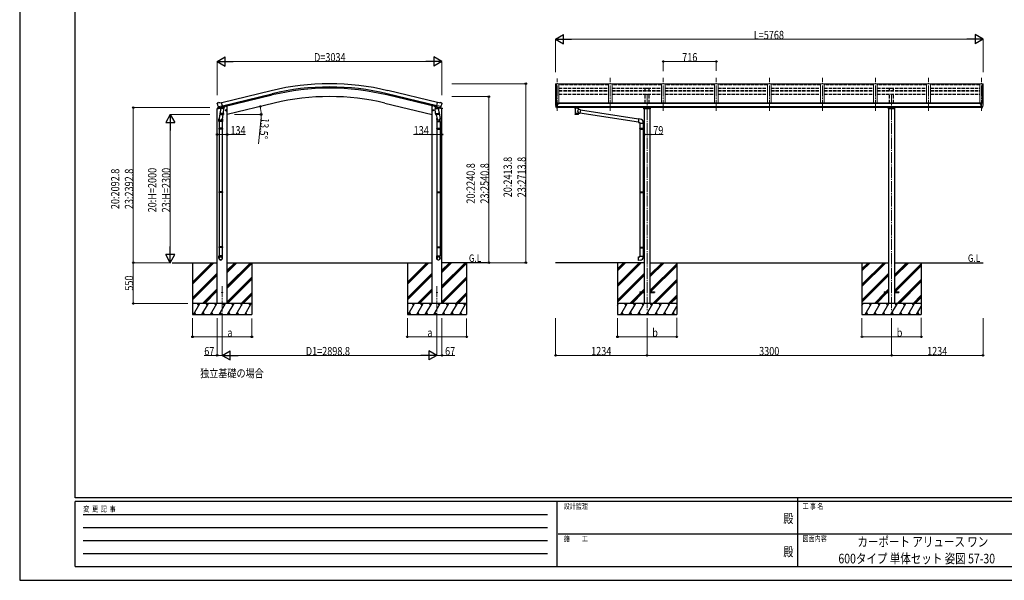
# Model space of a CAD drawing. Units: millimetres. Extents: x 0 to 21025, y 0 to 14850.
# Drawn here: x 0 to 13289, y 0 to 7562 of the extents above; entities that cross this region are included whole.
import ezdxf
from ezdxf.enums import TextEntityAlignment as Align

# ---------------------------------------------------------------- set-up
doc = ezdxf.new("R2010")
doc.units = ezdxf.units.MM
doc.linetypes.add('YCENTER_1', pattern=[13, 10, -1, 1, -1])
doc.linetypes.add('YHIDDEN_1', pattern=[4, 3, -1])
for name, color, linetype, lineweight in [('USER1', 3, 'Continuous', 13), ('YKK_12', 2, 'Continuous', 13), ('YKK_13', 4, 'Continuous', 30), ('YKK_A1', 4, 'Continuous', 30), ('YKK_D', 6, 'Continuous', 13), ('YKK_ZWAK', 7, 'Continuous', 30)]:
    doc.layers.add(name, color=color, linetype=linetype, lineweight=lineweight)
doc.styles.add('text-b', font='extslim2.shx', dxfattribs={"width": 0.8, "bigfont": 'extfont2.shx'})

msp = doc.modelspace()

# ---------------------------------------------------------------- linework, layer by layer
at = {"layer": 'YKK_12', "linetype": 'YCENTER_1', "lineweight": 13, "ltscale": 15}
for p, q in [((7970, 6331), (7970, 6778)), ((8686, 6331), (8686, 6778)), ((9402, 6331), (9402, 6778)), ((10118, 6331), (10118, 6778)), ((10834, 6331), (10834, 6778)), ((11550, 6331), (11550, 6778)), ((12266, 6331), (12266, 6778)), ((12982, 6331), (12982, 6778)), ((7254, 6331), (7254, 6768))]:
    msp.add_line(p, q, dxfattribs=at)
at = {"layer": 'YKK_12', "linetype": 'YCENTER_1', "ltscale": 15}
for p, q in [((8468, 6556), (8468, 3632)), ((11768, 6556), (11768, 3632)), ((2733, 3969), (2733, 3474)), ((5632, 3969), (5632, 3474))]:
    msp.add_line(p, q, dxfattribs=at)
at = {"layer": 'YKK_13'}
for p, q in [((7945, 6692), (7279, 6692)), ((8661, 6692), (7995, 6692)), ((9377, 6692), (8711, 6692)), ((10093, 6692), (9427, 6692)), ((10809, 6692), (10143, 6692)), ((11525, 6692), (10859, 6692)), ((12241, 6692), (11575, 6692)), ((12957, 6692), (12291, 6692)), ((2665, 6429), (2666, 6428)), ((2670, 6437), (2666, 6431)), ((2673, 6440), (2686, 6443)), ((2679, 6389), (2737, 6402)), ((2679, 6389), (2680, 6388)), ((2696, 6374), (2680, 6388)), ((2680, 6388), (2680, 6388)), ((2700, 6440), (2687, 6443)), ((2700, 6440), (2726, 6446)), ((2701, 6374), (2738, 6382)), ((2731, 6381), (2707, 6375)), ((2741, 6383), (2726, 6446)), ((2732, 6381), (2731, 6381)), ((2732, 6380), (2731, 6366)), ((2732, 6381), (2741, 6383)), ((2738, 6382), (2740, 6383)), ((2741, 6385), (2742, 6385)), ((2742, 6385), (2755, 6369)), ((5623, 6385), (5610, 6369)), ((5624, 6385), (5623, 6385)), ((5624, 6383), (5639, 6446)), ((5633, 6381), (5624, 6383)), ((5627, 6382), (5626, 6383)), ((5664, 6374), (5627, 6382)), ((5686, 6389), (5628, 6402)), ((5633, 6381), (5634, 6381)), ((5633, 6380), (5634, 6366)), ((5634, 6381), (5658, 6375)), ((5665, 6440), (5639, 6446)), ((5665, 6440), (5678, 6443)), ((5669, 6374), (5685, 6388)), ((5693, 6440), (5679, 6443)), ((5686, 6388), (5685, 6388)), ((5686, 6389), (5686, 6388)), ((5696, 6437), (5700, 6431)), ((5700, 6429), (5700, 6428)), ((7232, 6431), (7232, 6430)), ((7239, 6440), (7235, 6434)), ((7246, 6374), (7237, 6389)), ((7242, 6440), (7240, 6440)), ((7254, 6440), (7242, 6440)), ((7255, 6440), (7254, 6440)), ((7254, 6372), (7254, 6440)), ((7260, 6431), (7254, 6431)), ((7254, 6386), (7257, 6386)), ((7255, 6440), (7255, 6433)), ((7265, 6438), (7255, 6439)), ((7255, 6436), (7269, 6436)), ((7260, 6433), (7255, 6433)), ((7257, 6386), (7260, 6387)), ((7260, 6375), (7260, 6433)), ((7265, 6438), (7265, 6438)), ((7265, 6438), (7265, 6438)), ((7265, 6438), (7266, 6438)), ((7265, 6426), (7266, 6426)), ((7265, 6426), (7265, 6426)), ((7266, 6436), (7266, 6438)), ((7266, 6438), (7266, 6438)), ((7266, 6438), (7266, 6438)), ((7266, 6438), (7266, 6438)), ((7266, 6438), (7266, 6438)), ((7266, 6438), (7266, 6438)), ((7266, 6427), (7266, 6426)), ((7266, 6426), (7270, 6426)), ((7270, 6435), (7270, 6430)), ((7270, 6427), (7270, 6426)), ((7270, 6426), (7271, 6426)), ((12965, 6435), (12965, 6430)), ((12965, 6427), (12965, 6426)), ((12970, 6426), (12965, 6426)), ((12965, 6426), (12965, 6426)), ((12980, 6436), (12966, 6436)), ((12970, 6436), (12970, 6438)), ((12971, 6438), (12970, 6438)), ((12970, 6438), (12970, 6438)), ((12970, 6438), (12970, 6438)), ((12970, 6438), (12970, 6438)), ((12970, 6438), (12970, 6438)), ((12970, 6438), (12970, 6438)), ((12970, 6438), (12970, 6438)), ((12970, 6427), (12970, 6426)), ((12970, 6426), (12970, 6426)), ((12971, 6426), (12970, 6426)), ((12971, 6438), (12980, 6439)), ((12971, 6438), (12971, 6438)), ((12975, 6375), (12975, 6433)), ((12975, 6433), (12980, 6433)), ((12975, 6431), (12982, 6431)), ((12979, 6386), (12975, 6387)), ((12982, 6386), (12979, 6386)), ((12980, 6440), (12982, 6440)), ((12980, 6440), (12980, 6433)), ((12982, 6372), (12982, 6440)), ((12982, 6440), (12994, 6440)), ((12990, 6374), (12999, 6389)), ((12994, 6440), (12996, 6440)), ((12997, 6440), (13001, 6434)), ((13004, 6431), (13004, 6430)), ((2708, 6324), (2692, 6228)), ((2699, 6373), (2706, 6375)), ((2700, 6373), (2701, 6374)), ((2703, 6373), (2703, 6373)), ((2704, 6372), (2730, 6365)), ((2705, 6287), (2706, 6299)), ((2707, 6375), (2706, 6375)), ((2711, 6366), (2706, 6299)), ((2752, 6296), (2706, 6299)), ((2706, 6285), (2706, 6285)), ((2707, 6285), (2749, 6282)), ((2756, 6363), (2711, 6366)), ((2713, 6369), (2712, 6366)), ((2743, 6282), (2733, 6219)), ((2752, 6296), (2751, 6283)), ((2752, 6296), (2756, 6363)), ((2755, 6369), (2755, 6363)), ((2780, 6338), (2799, 6343)), ((2784, 6346), (2782, 6339)), ((2782, 6339), (2787, 6333)), ((2791, 6348), (2784, 6346)), ((2792, 6331), (2787, 6350)), ((2787, 6333), (2795, 6335)), ((2797, 6342), (2791, 6348)), ((2795, 6335), (2797, 6342)), ((5586, 6338), (5566, 6343)), ((5569, 6342), (5574, 6348)), ((5571, 6335), (5569, 6342)), ((5578, 6333), (5571, 6335)), ((5574, 6331), (5578, 6350)), ((5574, 6348), (5581, 6346)), ((5583, 6339), (5578, 6333)), ((5581, 6346), (5583, 6339)), ((5609, 6363), (5654, 6366)), ((5613, 6296), (5609, 6363)), ((5610, 6369), (5610, 6363)), ((5613, 6296), (5659, 6299)), ((5613, 6296), (5614, 6283)), ((5658, 6285), (5616, 6282)), ((5622, 6282), (5633, 6219)), ((5661, 6372), (5636, 6365)), ((5653, 6369), (5653, 6366)), ((5654, 6366), (5659, 6299)), ((5657, 6324), (5673, 6228)), ((5658, 6375), (5659, 6375)), ((5666, 6373), (5659, 6375)), ((5660, 6287), (5659, 6299)), ((5660, 6285), (5660, 6285)), ((5662, 6373), (5662, 6373)), ((5665, 6373), (5664, 6374)), ((7252, 6372), (7249, 6372)), ((7252, 6372), (7254, 6372)), ((7254, 6374), (7255, 6375)), ((7254, 6374), (7254, 6374)), ((7260, 6375), (7255, 6375)), ((7492, 6371), (7492, 6377)), ((7492, 6372), (7493, 6373)), ((7492, 6371), (7492, 6372)), ((7492, 6371), (7492, 6371)), ((7492, 6371), (7492, 6370)), ((7492, 6371), (7492, 6371)), ((7492, 6370), (7493, 6369)), ((7493, 6374), (7495, 6375)), ((7493, 6373), (7493, 6374)), ((7493, 6369), (7493, 6368)), ((7493, 6368), (7495, 6367)), ((7495, 6375), (7496, 6376)), ((7495, 6367), (7496, 6367)), ((7496, 6367), (7496, 6286)), ((7542, 6376), (7542, 6375)), ((7542, 6375), (7543, 6375)), ((7542, 6349), (7542, 6367)), ((7542, 6367), (7542, 6367)), ((7542, 6367), (7543, 6367)), ((7567, 6345), (7542, 6349)), ((7542, 6286), (7542, 6303)), ((7542, 6303), (7560, 6300)), ((7543, 6375), (7544, 6374)), ((7543, 6367), (7544, 6368)), ((7544, 6374), (7545, 6373)), ((7544, 6368), (7545, 6369)), ((7545, 6373), (7546, 6372)), ((7545, 6369), (7546, 6370)), ((7546, 6371), (7546, 6377)), ((7546, 6372), (7546, 6371)), ((7546, 6370), (7546, 6371)), ((7567, 6345), (7560, 6300)), ((8351, 6179), (7560, 6302)), ((8354, 6221), (7567, 6343)), ((12975, 6375), (12981, 6375)), ((12981, 6374), (12981, 6375)), ((12982, 6374), (12981, 6374)), ((12983, 6372), (12982, 6372)), ((12983, 6372), (12987, 6372)), ((2690, 6191), (2690, 6225)), ((2736, 6191), (2690, 6191)), ((2692, 6191), (2692, 6097)), ((2734, 6191), (2734, 6097)), ((2736, 6225), (2736, 6191)), ((5629, 6225), (5629, 6191)), ((5629, 6191), (5675, 6191)), ((5631, 6191), (5631, 6097)), ((5673, 6191), (5673, 6097)), ((5675, 6191), (5675, 6225)), ((8354, 6223), (8350, 6177)), ((8350, 6177), (8370, 6175)), ((8375, 6221), (8354, 6223)), ((8370, 6175), (8370, 6165)), ((8370, 6165), (8416, 6165)), ((8372, 6165), (8372, 6097)), ((8414, 6165), (8414, 6099)), ((8416, 6165), (8416, 6176)), ((2690, 6095), (2691, 6097)), ((2736, 6095), (2690, 6095)), ((2690, 6095), (2690, 6087)), ((2736, 6087), (2690, 6087)), ((2690, 6087), (2691, 6085)), ((2735, 6097), (2691, 6097)), ((2735, 6085), (2691, 6085)), ((2692, 6085), (2692, 5241)), ((2734, 6085), (2734, 5241)), ((2736, 6095), (2735, 6097)), ((2736, 6087), (2735, 6085)), ((2736, 6095), (2736, 6087)), ((5629, 6095), (5630, 6097)), ((5629, 6095), (5675, 6095)), ((5629, 6095), (5629, 6087)), ((5629, 6087), (5675, 6087)), ((5629, 6087), (5630, 6085)), ((5630, 6097), (5674, 6097)), ((5630, 6085), (5674, 6085)), ((5631, 6085), (5631, 5241)), ((5673, 6085), (5673, 5241)), ((5675, 6095), (5674, 6097)), ((5675, 6087), (5674, 6085)), ((5675, 6095), (5675, 6087)), ((8370, 6095), (8371, 6097)), ((8370, 6095), (8414, 6095)), ((8370, 6095), (8370, 6087)), ((8370, 6087), (8414, 6087)), ((8370, 6087), (8371, 6085)), ((8371, 6097), (8414, 6097)), ((8371, 6085), (8414, 6085)), ((8372, 6085), (8372, 5241)), ((8410, 6095), (8409, 6097)), ((8410, 6087), (8409, 6085)), ((8410, 6095), (8410, 6087)), ((8412, 6099), (8428, 6100)), ((8412, 6097), (8412, 6099)), ((8412, 6097), (8414, 6097)), ((8412, 6084), (8414, 6084)), ((8412, 6082), (8412, 6084)), ((8412, 6082), (8428, 6082)), ((8414, 6084), (8414, 6097)), ((8414, 6082), (8414, 5243)), ((8428, 6100), (8428, 6082)), ((2690, 5239), (2691, 5241)), ((2736, 5239), (2690, 5239)), ((2690, 5239), (2690, 5231)), ((2736, 5231), (2690, 5231)), ((2690, 5231), (2691, 5229)), ((2735, 5241), (2691, 5241)), ((2735, 5229), (2691, 5229)), ((2692, 5229), (2692, 4500)), ((2734, 5229), (2734, 4500)), ((2736, 5239), (2735, 5241)), ((2736, 5231), (2735, 5229)), ((2736, 5239), (2736, 5231)), ((5629, 5239), (5630, 5241)), ((5629, 5239), (5675, 5239)), ((5629, 5239), (5629, 5231)), ((5629, 5231), (5675, 5231)), ((5629, 5231), (5630, 5229)), ((5630, 5241), (5674, 5241)), ((5630, 5229), (5674, 5229)), ((5631, 5229), (5631, 4500)), ((5673, 5229), (5673, 4500)), ((5675, 5239), (5674, 5241)), ((5675, 5231), (5674, 5229)), ((5675, 5239), (5675, 5231)), ((8370, 5239), (8371, 5241)), ((8370, 5239), (8414, 5239)), ((8370, 5239), (8370, 5231)), ((8370, 5231), (8414, 5231)), ((8370, 5231), (8371, 5229)), ((8371, 5241), (8414, 5241)), ((8371, 5229), (8414, 5229)), ((8372, 5229), (8372, 4495)), ((8410, 5239), (8409, 5241)), ((8410, 5231), (8409, 5229)), ((8410, 5239), (8410, 5231)), ((8412, 5243), (8428, 5244)), ((8412, 5241), (8412, 5243)), ((8412, 5241), (8414, 5241)), ((8412, 5228), (8414, 5228)), ((8412, 5226), (8412, 5228)), ((8412, 5226), (8428, 5226)), ((8414, 5228), (8414, 5241)), ((8414, 5226), (8414, 4498)), ((8428, 5244), (8428, 5226)), ((2690, 4498), (2691, 4500)), ((2736, 4498), (2690, 4498)), ((2690, 4498), (2690, 4490)), ((2736, 4490), (2690, 4490)), ((2690, 4490), (2691, 4488)), ((2735, 4500), (2691, 4500)), ((2735, 4488), (2691, 4488)), ((2692, 4488), (2692, 4378)), ((2734, 4488), (2734, 4378)), ((2736, 4498), (2735, 4500)), ((2736, 4490), (2735, 4488)), ((2736, 4498), (2736, 4490)), ((5629, 4498), (5630, 4500)), ((5629, 4498), (5675, 4498)), ((5629, 4498), (5629, 4490)), ((5629, 4490), (5675, 4490)), ((5629, 4490), (5630, 4488)), ((5630, 4500), (5674, 4500)), ((5630, 4488), (5674, 4488)), ((5631, 4488), (5631, 4378)), ((5673, 4488), (5673, 4378)), ((5675, 4498), (5674, 4500)), ((5675, 4490), (5674, 4488)), ((5675, 4498), (5675, 4490)), ((8370, 4493), (8371, 4495)), ((8370, 4493), (8414, 4493)), ((8370, 4493), (8370, 4485)), ((8370, 4485), (8414, 4485)), ((8370, 4485), (8371, 4483)), ((8371, 4495), (8414, 4495)), ((8371, 4483), (8414, 4483)), ((8372, 4483), (8372, 4373)), ((8410, 4493), (8409, 4495)), ((8410, 4485), (8409, 4483)), ((8410, 4493), (8410, 4485)), ((8412, 4498), (8428, 4498)), ((8412, 4496), (8412, 4498)), ((8412, 4496), (8414, 4496)), ((8412, 4483), (8414, 4483)), ((8412, 4481), (8412, 4483)), ((8412, 4481), (8428, 4480)), ((8414, 4483), (8414, 4496)), ((8414, 4481), (8414, 4373)), ((8428, 4498), (8428, 4480)), ((2690, 4344), (2690, 4378)), ((2736, 4378), (2690, 4378)), ((2736, 4344), (2736, 4378)), ((5629, 4344), (5629, 4378)), ((5629, 4378), (5675, 4378)), ((5675, 4344), (5675, 4378)), ((8350, 4362), (8370, 4363)), ((8354, 4316), (8350, 4362)), ((8375, 4318), (8354, 4316)), ((8370, 4373), (8416, 4373)), ((8370, 4363), (8370, 4373)), ((8416, 4373), (8416, 4362)), ((8368, 3889), (8368, 3880)), ((8368, 3889), (8428, 3889)), ((8368, 3880), (8428, 3880)), ((8507, 3889), (8568, 3889)), ((8507, 3880), (8568, 3880)), ((8568, 3889), (8568, 3880)), ((11668, 3889), (11668, 3880)), ((11668, 3889), (11728, 3889)), ((11668, 3880), (11728, 3880)), ((11807, 3889), (11868, 3889)), ((11807, 3880), (11868, 3880)), ((11868, 3889), (11868, 3880))]:
    msp.add_line(p, q, dxfattribs=at)
at = {"layer": 'YKK_13', "linetype": 'Continuous', "ltscale": 0.5}
for p, q in [((2746, 6380), (2764, 6385)), ((2768, 6393), (2768, 6389)), ((5597, 6393), (5597, 6389)), ((5619, 6380), (5601, 6385)), ((2664, 6360), (2707, 6371)), ((2664, 6367), (2664, 6360)), ((2693, 6377), (2666, 6370)), ((5701, 6360), (5658, 6371)), ((5672, 6377), (5699, 6370)), ((5701, 6367), (5701, 6360))]:
    msp.add_line(p, q, dxfattribs=at)
at = {"layer": 'YKK_13', "linetype": 'Continuous', "lineweight": 13, "ltscale": 0.5}
for p, q in [((8421, 6360), (8421, 6377)), ((8514, 6360), (8421, 6360)), ((8424, 6370), (8511, 6370)), ((8514, 6377), (8514, 6360)), ((11721, 6360), (11721, 6377)), ((11814, 6360), (11721, 6360)), ((11724, 6370), (11811, 6370)), ((11814, 6377), (11814, 6360))]:
    msp.add_line(p, q, dxfattribs=at)
at = {"layer": 'YKK_13'}
for centre, radius in [((2789, 6341), 8.5), ((2789, 6341), 7.7), ((2789, 6341), 6.5), ((5576, 6341), 8.5), ((5576, 6341), 7.7), ((5576, 6341), 6.5), ((2733, 3884), 4.5), ((5632, 3884), 4.5)]:
    msp.add_circle(centre, radius, dxfattribs=at)
for centre, radius, start, end in [((2862, 6475), 202, 193.5, 205.0912), ((2674, 6435), 5, 103.5, 148.5), ((2687, 6440), 3, 78.5, 103.5), ((2733, 6380), 0.604, 100.5984, 172.2059), ((2739, 6383), 0.5, 283.5, 318.7625), ((5626, 6383), 0.5, 221.2375, 256.5), ((5633, 6380), 0.604, 7.7941, 79.4016), ((5679, 6440), 3, 76.5, 101.5), ((5503, 6475), 202, 334.9088, 346.5), ((5691, 6435), 5, 31.5, 76.5), ((7235, 6431), 3, 93, 180), ((7424, 6430), 192, 180.0008, 192.1233), ((7239, 6391), 3, 191.8335, 210), ((7240, 6439), 1, 93.5, 145), ((7268, 6426), 2.5, 151.6424, 180), ((7268, 6426), 2.5, 0, 151.6424), ((12968, 6426), 2.5, 28.3576, 180), ((12968, 6426), 2.5, 0, 28.3576), ((12996, 6439), 1, 35, 86.5), ((12997, 6391), 3, 330, 348.1665), ((12811, 6430), 192, 347.8767, 359.9992), ((13001, 6431), 3, 0, 87), ((2700, 6374), 0.5, 248.2375, 283.5), ((2703, 6373), 0.5, 356, 103.5), ((2704, 6372), 1, 176, 256), ((2707, 6287), 1.95, 175.0402, 217.4777), ((2707, 6287), 2, 217.4096, 266), ((2730, 6366), 1.03, 250.039, 351.9657), ((2749, 6284), 2, 266, 349.4684), ((5616, 6284), 2, 190.5316, 274), ((5635, 6366), 1.03, 188.0343, 289.961), ((5658, 6287), 2, 274, 322.5904), ((5658, 6287), 1.95, 322.5223, 4.9598), ((5661, 6372), 1, 284, 4), ((5663, 6373), 0.5, 76.5, 184), ((5666, 6374), 0.5, 256.5, 291.7625), ((7249, 6375), 3, 210, 266.5), ((7509, 6326), 51.4, 92.4613, 104.6196), ((7529, 6326), 51.4, 75.3804, 87.5387), ((12987, 6375), 3, 273.5, 330), ((2720, 6225), 30, 177.4514, 180), ((5645, 6225), 30, 0, 2.5486), ((8371, 6176), 45, 0, 85), ((8371, 4362), 45, 275, 0)]:
    msp.add_arc(centre, radius, start, end, dxfattribs=at)
at = {"layer": 'YKK_13', "linetype": 'Continuous', "ltscale": 0.5}
for centre, radius, start, end in [((2763, 6389), 5, 283.5, 0), ((5602, 6389), 5, 180, 256.5), ((2667, 6367), 3, 103.5, 180), ((5698, 6367), 3, 0, 76.5)]:
    msp.add_arc(centre, radius, start, end, dxfattribs=at)
at = {"layer": 'YKK_13', "extrusion": (0, 0, -1)}
for centre, major_axis, ratio, start_param, end_param in [((2668, 6430), (-1.57, -2.57), 0.99628, 0.783535, 1.570796), ((7269, 6435), (-0.02, 1.1), 0.906239, 0.020639, 1.591436), ((5667, 6376), (0.73, -2.92), 0.997631, 5.80419, 6.600612), ((5667, 6376), (-2.63, 3.16), 0.650902, 4.095823, 4.168633), ((7519, 6299), (22.9, 0), 0.122865, 3.141593, 6.283185), ((7519, 6286), (22.9, 0), 0.101955, 6.282972, 9.424821), ((7530, 6371), (16, 0), 0.361356, 6.263698, 6.283185), ((5652, 6225), (-23, 0), 0.996195, 2.556026, 6.566303), ((5652, 6225), (-21, 0), 0.996195, 2.934915, 5.951239), ((5652, 4346), (23, 0), 0.996195, 3.141593, 6.283185), ((5652, 4344), (23, 0), 0.996195, 3.141593, 6.283185), ((5652, 4344), (0, -23.4), 0.981806, 4.712389, 7.853982)]:
    msp.add_ellipse(centre, major_axis=major_axis, ratio=ratio, start_param=start_param, end_param=end_param, dxfattribs=at)
at = {"layer": 'YKK_13'}
for centre, major_axis, ratio, start_param, end_param in [((5697, 6430), (1.57, -2.57), 0.99628, 0.783535, 1.570796), ((12966, 6435), (0.02, 1.1), 0.906239, 0.020639, 1.591436), ((2698, 6376), (-0.73, -2.92), 0.997631, 5.80419, 6.600612), ((2698, 6376), (2.63, 3.16), 0.650902, 4.095823, 4.168633), ((2698, 6376), (-0.73, -2.92), 0.997631, 0.390237, 0.478995), ((7519, 6367), (-22.9, -0.4), 0.072511, 4.711586, 6.282382), ((7519, 6365), (-22.9, -0.4), 0.072511, 4.711586, 6.282382), ((7519, 6286), (22.9, 0), 0.101955, 6.282972, 9.424821), ((7519, 6367), (22.9, -0.4), 0.07247, 0.000809, 1.571605), ((7519, 6365), (22.9, -0.4), 0.07247, 0.000809, 1.571605), ((7521, 6327), (20.3, 22.2), 0.045535, 4.975651, 6.24419), ((7519, 6329), (-22.8, 26.6), 0.234429, 3.156333, 4.597638), ((7530, 6371), (16, 0), 0.361356, 6.263698, 6.283185), ((2713, 6225), (23, 0), 0.996195, 2.556026, 6.566303), ((2713, 6225), (21, 0), 0.996195, 2.934915, 5.951239), ((2713, 4346), (-23, 0), 0.996195, 3.141593, 6.283185), ((2713, 4344), (-23, 0), 0.996195, 3.141593, 6.283185), ((2713, 4344), (0, -23.4), 0.981806, 4.712389, 7.853982)]:
    msp.add_ellipse(centre, major_axis=major_axis, ratio=ratio, start_param=start_param, end_param=end_param, dxfattribs=at)
at = {"layer": 'YKK_13', "extrusion": (1e-16, 0, -1)}
msp.add_ellipse((5667, 6376), major_axis=(0.73, -2.92), ratio=0.997631, start_param=0.390237, end_param=0.478995, dxfattribs=at)
at = {"layer": 'YKK_13'}
msp.add_ellipse((2713, 4344), major_axis=(21, 0), ratio=0.996195, dxfattribs=at)
at = {"layer": 'YKK_13', "extrusion": (0, 0, -1)}
msp.add_ellipse((5652, 4344), major_axis=(-21, 0), ratio=0.996195, dxfattribs=at)
at = {"layer": 'YKK_A1', "linetype": 'Continuous', "lineweight": 13, "ltscale": 0.5}
for p, q in [((7234, 6697), (7234, 6434)), ((7235, 6698), (7243, 6698)), ((7243, 6698), (7244, 6696)), ((7244, 6440), (7244, 6698)), ((7244, 6698), (7279, 6698)), ((7279, 6698), (7279, 6430)), ((7945, 6437), (7945, 6698)), ((7945, 6698), (7995, 6698)), ((7995, 6437), (7995, 6698)), ((8661, 6698), (8661, 6437)), ((8661, 6698), (8711, 6698)), ((8711, 6698), (8711, 6437)), ((9377, 6698), (9377, 6437)), ((9377, 6698), (9427, 6698)), ((9427, 6698), (9427, 6437)), ((10093, 6698), (10093, 6437)), ((10093, 6698), (10143, 6698)), ((10143, 6698), (10143, 6437)), ((10809, 6698), (10809, 6437)), ((10809, 6698), (10859, 6698)), ((10859, 6698), (10859, 6437)), ((11525, 6698), (11525, 6437)), ((11525, 6698), (11575, 6698)), ((11575, 6698), (11575, 6437)), ((12241, 6698), (12241, 6437)), ((12241, 6698), (12291, 6698)), ((12291, 6698), (12291, 6437)), ((12957, 6698), (12957, 6430)), ((12992, 6698), (12957, 6698)), ((12993, 6698), (12992, 6696)), ((12992, 6440), (12992, 6698)), ((13001, 6698), (12993, 6698)), ((13002, 6697), (13002, 6434))]:
    msp.add_line(p, q, dxfattribs=at)
at = {"layer": 'YKK_A1'}
for p, q in [((7243, 6698), (7243, 6440)), ((12993, 6698), (12993, 6440)), ((2727, 6444), (3395, 6605)), ((2737, 6402), (3405, 6563)), ((2741, 6386), (3409, 6547)), ((5624, 6386), (4956, 6547)), ((5628, 6402), (4960, 6563)), ((5638, 6444), (4970, 6605)), ((2787, 6397), (2800, 6397)), ((3436, 6437), (2800, 6284)), ((2800, 3734), (2800, 6397)), ((4930, 6437), (5565, 6284)), ((5565, 3734), (5565, 6397)), ((5578, 6397), (5565, 6397)), ((12975, 6430), (7260, 6430)), ((7260, 6389), (12975, 6389)), ((7284, 6430), (7284, 6437)), ((12952, 6437), (7284, 6437)), ((12952, 6430), (12952, 6437)), ((2666, 3734), (2666, 6361)), ((5699, 3734), (5699, 6361)), ((12975, 6377), (7260, 6377)), ((8428, 6360), (8428, 3734)), ((8507, 6360), (8507, 3734)), ((11728, 6360), (11728, 3734)), ((11807, 6360), (11807, 3734)), ((2059, 4284), (2666, 4284)), ((2333, 4284), (2333, 3584)), ((2800, 4284), (5565, 4284)), ((3133, 4284), (3133, 3584)), ((5232, 4284), (5232, 3584)), ((6306, 4284), (5699, 4284)), ((6032, 4284), (6032, 3584)), ((8428, 4284), (7234, 4284)), ((8068, 4284), (8068, 3584)), ((8507, 4284), (11728, 4284)), ((8868, 4284), (8868, 3584)), ((11368, 4284), (11368, 3584)), ((11807, 4284), (13002, 4284)), ((12168, 4284), (12168, 3584))]:
    msp.add_line(p, q, dxfattribs=at)
at = {"layer": 'YKK_A1', "linetype": 'YHIDDEN_1', "ltscale": 15}
for p, q in [((7945, 6685), (7279, 6685)), ((8661, 6685), (7995, 6685)), ((9377, 6685), (8711, 6685)), ((10093, 6685), (9427, 6685)), ((10809, 6685), (10143, 6685)), ((11525, 6685), (10859, 6685)), ((12241, 6685), (11575, 6685)), ((12957, 6685), (12291, 6685)), ((7279, 6640), (7945, 6640)), ((7279, 6607), (7945, 6607)), ((7279, 6601), (7945, 6601)), ((7279, 6557), (7945, 6557)), ((7995, 6640), (8661, 6640)), ((7995, 6607), (8661, 6607)), ((7995, 6601), (8661, 6601)), ((7995, 6557), (8661, 6557)), ((8440, 6607), (8440, 6640)), ((8440, 6640), (8495, 6640)), ((8440, 6437), (8440, 6557)), ((8495, 6607), (8495, 6640)), ((8495, 6437), (8495, 6557)), ((8711, 6640), (9377, 6640)), ((8711, 6607), (9377, 6607)), ((8711, 6601), (9377, 6601)), ((8711, 6557), (9377, 6557)), ((9427, 6640), (10093, 6640)), ((9427, 6607), (10093, 6607)), ((9427, 6601), (10093, 6601)), ((9427, 6557), (10093, 6557)), ((10143, 6640), (10809, 6640)), ((10143, 6607), (10809, 6607)), ((10143, 6601), (10809, 6601)), ((10143, 6557), (10809, 6557)), ((10859, 6640), (11525, 6640)), ((10859, 6607), (11525, 6607)), ((10859, 6601), (11525, 6601)), ((10859, 6557), (11525, 6557)), ((11575, 6640), (12241, 6640)), ((11575, 6607), (12241, 6607)), ((11575, 6601), (12241, 6601)), ((11575, 6557), (12241, 6557)), ((11740, 6607), (11740, 6640)), ((11740, 6640), (11795, 6640)), ((11740, 6437), (11740, 6557)), ((11795, 6607), (11795, 6640)), ((11795, 6437), (11795, 6557)), ((12291, 6640), (12957, 6640)), ((12291, 6607), (12957, 6607)), ((12291, 6601), (12957, 6601)), ((12291, 6557), (12957, 6557))]:
    msp.add_line(p, q, dxfattribs=at)
at = {"layer": 'YKK_A1', "linetype": 'Continuous', "ltscale": 0.5}
for p, q in [((2333, 4023), (2594, 4284)), ((2333, 4009), (2608, 4284)), ((2333, 3995), (2622, 4284)), ((2800, 3970), (3115, 4284)), ((2800, 3956), (3129, 4284)), ((2800, 4154), (2931, 4284)), ((2800, 4168), (2917, 4284)), ((2800, 4182), (2903, 4284)), ((2800, 3941), (3133, 4274)), ((5232, 4023), (5493, 4284)), ((5232, 4009), (5507, 4284)), ((5232, 3995), (5521, 4284)), ((5699, 3970), (6013, 4284)), ((5699, 3956), (6028, 4284)), ((5699, 4154), (5830, 4284)), ((5699, 4168), (5815, 4284)), ((5699, 4182), (5801, 4284)), ((5699, 3941), (6032, 4274)), ((2333, 3811), (2666, 4144)), ((2333, 3797), (2666, 4130)), ((5232, 3811), (5565, 4144)), ((5232, 3797), (5565, 4130)), ((2333, 3783), (2666, 4116)), ((2800, 3758), (3133, 4091)), ((2800, 3744), (3133, 4077)), ((2805, 3734), (3133, 4062)), ((5232, 3783), (5565, 4116)), ((5699, 3758), (6032, 4091)), ((5699, 3744), (6032, 4077)), ((5704, 3734), (6032, 4062)), ((2468, 3734), (2666, 3932)), ((2483, 3735), (2666, 3918)), ((2497, 3734), (2666, 3904)), ((2989, 3734), (3133, 3879)), ((3003, 3734), (3133, 3864)), ((5367, 3734), (5565, 3932)), ((5382, 3735), (5565, 3918)), ((5396, 3734), (5565, 3904)), ((5888, 3734), (6032, 3879)), ((5902, 3734), (6032, 3864)), ((3133, 3734), (2333, 3734)), ((2345, 3584), (2431, 3734)), ((2416, 3708), (2401, 3734)), ((2460, 3584), (2547, 3734)), ((2532, 3708), (2517, 3734)), ((2576, 3584), (2662, 3734)), ((2647, 3708), (2632, 3734)), ((2691, 3584), (2778, 3734)), ((2763, 3708), (2748, 3734)), ((2807, 3584), (2893, 3734)), ((2878, 3708), (2863, 3734)), ((2922, 3584), (3008, 3733)), ((2979, 3734), (2994, 3708)), ((3017, 3734), (3133, 3850)), ((3037, 3583), (3123, 3733)), ((3094, 3733), (3109, 3707)), ((6032, 3734), (5232, 3734)), ((5244, 3584), (5330, 3734)), ((5315, 3708), (5300, 3734)), ((5359, 3584), (5446, 3734)), ((5431, 3708), (5416, 3734)), ((5474, 3584), (5561, 3734)), ((5546, 3708), (5531, 3734)), ((5590, 3584), (5677, 3734)), ((5662, 3708), (5647, 3734)), ((5705, 3584), (5792, 3734)), ((5777, 3708), (5762, 3734)), ((5821, 3584), (5907, 3733)), ((5877, 3734), (5892, 3708)), ((5916, 3734), (6032, 3850)), ((5936, 3583), (6022, 3733)), ((5992, 3733), (6007, 3707)), ((2360, 3610), (2375, 3584)), ((2475, 3610), (2490, 3584)), ((2591, 3610), (2606, 3584)), ((2706, 3610), (2721, 3584)), ((2822, 3610), (2837, 3584)), ((2937, 3610), (2952, 3584)), ((3052, 3609), (3067, 3583)), ((5259, 3610), (5274, 3584)), ((5374, 3610), (5389, 3584)), ((5489, 3610), (5504, 3584)), ((5605, 3610), (5620, 3584)), ((5720, 3610), (5735, 3584)), ((5836, 3610), (5851, 3584)), ((5951, 3609), (5966, 3583)), ((2333, 3584), (3133, 3584)), ((5232, 3584), (6032, 3584))]:
    msp.add_line(p, q, dxfattribs=at)
at = {"layer": 'YKK_A1', "linetype": 'Continuous'}
for p, q in [((8068, 3990), (8362, 4284)), ((8068, 3976), (8376, 4284)), ((8068, 3962), (8390, 4284)), ((8068, 4174), (8178, 4284)), ((8068, 4188), (8164, 4284)), ((8068, 4202), (8150, 4284)), ((8507, 4093), (8699, 4284)), ((8507, 4107), (8685, 4284)), ((8507, 4121), (8670, 4284)), ((8507, 3909), (8868, 4270)), ((8507, 3895), (8868, 4255)), ((11368, 3990), (11662, 4284)), ((11368, 3976), (11676, 4284)), ((11368, 3962), (11690, 4284)), ((11368, 4174), (11478, 4284)), ((11368, 4188), (11464, 4284)), ((11368, 4202), (11450, 4284)), ((11807, 4093), (11999, 4284)), ((11807, 4107), (11985, 4284)), ((11807, 4121), (11970, 4284)), ((11807, 3909), (12168, 4270)), ((11807, 3895), (12168, 4255)), ((8068, 3778), (8428, 4138)), ((8068, 3764), (8428, 4124)), ((8515, 3889), (8868, 4241)), ((11368, 3778), (11728, 4138)), ((11368, 3764), (11728, 4124)), ((11815, 3889), (12168, 4241)), ((8068, 3750), (8428, 4110)), ((8545, 3734), (8868, 4057)), ((8559, 3734), (8868, 4043)), ((8573, 3734), (8868, 4029)), ((11368, 3750), (11728, 4110)), ((11845, 3734), (12168, 4057)), ((11859, 3734), (12168, 4043)), ((11873, 3734), (12168, 4029)), ((8236, 3734), (8382, 3880)), ((8250, 3734), (8396, 3880)), ((8265, 3734), (8410, 3880)), ((8391, 3889), (8428, 3926)), ((8405, 3889), (8428, 3912)), ((8419, 3889), (8428, 3898)), ((11536, 3734), (11682, 3880)), ((11550, 3734), (11696, 3880)), ((11565, 3734), (11710, 3880)), ((11691, 3889), (11728, 3926)), ((11705, 3889), (11728, 3912)), ((11719, 3889), (11728, 3898)), ((8868, 3734), (8068, 3734)), ((8068, 3707), (8084, 3734)), ((8113, 3584), (8199, 3734)), ((8184, 3708), (8169, 3734)), ((8228, 3584), (8315, 3734)), ((8300, 3708), (8285, 3734)), ((8344, 3584), (8430, 3734)), ((8415, 3708), (8400, 3734)), ((8459, 3584), (8546, 3734)), ((8531, 3708), (8516, 3734)), ((8575, 3584), (8661, 3734)), ((8646, 3708), (8631, 3734)), ((8690, 3584), (8777, 3734)), ((8747, 3734), (8762, 3708)), ((8757, 3734), (8868, 3845)), ((8771, 3734), (8868, 3831)), ((8785, 3734), (8868, 3817)), ((8862, 3734), (8868, 3724)), ((12168, 3734), (11368, 3734)), ((11368, 3707), (11384, 3734)), ((11413, 3584), (11499, 3734)), ((11484, 3708), (11469, 3734)), ((11528, 3584), (11615, 3734)), ((11600, 3708), (11585, 3734)), ((11644, 3584), (11730, 3734)), ((11715, 3708), (11700, 3734)), ((11759, 3584), (11846, 3734)), ((11831, 3708), (11816, 3734)), ((11875, 3584), (11961, 3734)), ((11946, 3708), (11931, 3734)), ((11990, 3584), (12077, 3734)), ((12047, 3734), (12062, 3708)), ((12057, 3734), (12168, 3845)), ((12071, 3734), (12168, 3831)), ((12085, 3734), (12168, 3817)), ((12162, 3734), (12168, 3724)), ((8128, 3610), (8143, 3584)), ((8243, 3610), (8258, 3584)), ((8359, 3610), (8374, 3584)), ((8474, 3610), (8489, 3584)), ((8590, 3610), (8605, 3584)), ((8705, 3610), (8720, 3584)), ((8805, 3584), (8868, 3692)), ((8820, 3610), (8835, 3584)), ((11428, 3610), (11443, 3584)), ((11543, 3610), (11558, 3584)), ((11659, 3610), (11674, 3584)), ((11774, 3610), (11789, 3584)), ((11890, 3610), (11905, 3584)), ((12005, 3610), (12020, 3584)), ((12105, 3584), (12168, 3692)), ((12120, 3610), (12135, 3584)), ((8068, 3584), (8868, 3584)), ((11368, 3584), (12168, 3584))]:
    msp.add_line(p, q, dxfattribs=at)
at = {"layer": 'YKK_A1'}
for centre in [(7268, 6426), (12968, 6426)]:
    msp.add_circle(centre, 3, dxfattribs=at)
for radius in [3373, 3330, 3313, 3200]:
    msp.add_arc((4183, 3325), radius, 76.5, 103.5, dxfattribs=at)
at = {"layer": 'YKK_A1', "linetype": 'Continuous', "lineweight": 13, "ltscale": 0.5}
for centre, radius, start, end in [((7235, 6697), 1, 93, 173.3299), ((7243, 6698), 0.301, 21.0633, 92.8668), ((12993, 6698), 0.3, 86.9886, 159), ((13001, 6697), 1, 6.6701, 87)]:
    msp.add_arc(centre, radius, start, end, dxfattribs=at)
at = {"layer": 'YKK_D', "lineweight": -2}
for p, q in [((7234, 7298), (7342, 7361)), ((7342, 7236), (7342, 7361)), ((13002, 7298), (12894, 7361)), ((12894, 7361), (12894, 7236)), ((7234, 7298), (7342, 7236)), ((7234, 7298), (7450, 7298)), ((13002, 7298), (12785, 7298)), ((13002, 7298), (12894, 7236)), ((2666, 6998), (2774, 7061)), ((2774, 6936), (2774, 7061)), ((5699, 6998), (5591, 7061)), ((5591, 7061), (5591, 6936)), ((2666, 6998), (2774, 6936)), ((2666, 6998), (2882, 6998)), ((5699, 6998), (5483, 6998)), ((5699, 6998), (5591, 6936)), ((2033, 6284), (1971, 6176)), ((2033, 6284), (2096, 6176)), ((2033, 6284), (2033, 6068)), ((1971, 6176), (2096, 6176)), ((2033, 4284), (1971, 4393)), ((2096, 4393), (1971, 4393)), ((2033, 4284), (2033, 4501)), ((2033, 4284), (2096, 4393)), ((2733, 3034), (2841, 3097)), ((2841, 2972), (2841, 3097)), ((5632, 3034), (5524, 3097)), ((5524, 3097), (5524, 2972)), ((2733, 3034), (2841, 2972)), ((2733, 3034), (2950, 3034)), ((5632, 3034), (5415, 3034)), ((5632, 3034), (5524, 2972))]:
    msp.add_line(p, q, dxfattribs=at)
at = {"layer": 'YKK_D'}
for p, q in [((7234, 6855), (7234, 7299)), ((7359, 7298), (12877, 7298)), ((13002, 6855), (13002, 7299)), ((2666, 6543), (2666, 6999)), ((5574, 6998), (2791, 6998)), ((5699, 6544), (5699, 6999)), ((8686, 6868), (8686, 6999)), ((8686, 6998), (9402, 6998)), ((9402, 6871), (9402, 6999)), ((5834, 6698), (6833, 6698)), ((6832, 6698), (6832, 4284)), ((5833, 6525), (6333, 6525)), ((6332, 6525), (6332, 4284)), ((2566, 6377), (1532, 6377)), ((1533, 6377), (1533, 4284)), ((2566, 6284), (2032, 6284)), ((2901, 6284), (3260, 6284)), ((2033, 6159), (2033, 4409)), ((3257, 6242), (3225, 5887)), ((2666, 5564), (2666, 6014)), ((2666, 6013), (2800, 6013)), ((2800, 5596), (2800, 6014)), ((2800, 6013), (3049, 6013)), ((5565, 6013), (5317, 6013)), ((5565, 5596), (5565, 6014)), ((5699, 6013), (5565, 6013)), ((5699, 5564), (5699, 6014)), ((8428, 5954), (8428, 6014)), ((8428, 6013), (8507, 6013)), ((8507, 5954), (8507, 6014)), ((8507, 6013), (8684, 6013)), ((2040, 4284), (1532, 4284)), ((1976, 4284), (1532, 4284)), ((1533, 3734), (1533, 4284)), ((2040, 4284), (2032, 4284)), ((5930, 4284), (6333, 4284)), ((5930, 4284), (6833, 4284)), ((2268, 3734), (1532, 3734)), ((2333, 3534), (2333, 3283)), ((2666, 3534), (2666, 3033)), ((2733, 3534), (2733, 3033)), ((2733, 3534), (2733, 3033)), ((3133, 3530), (3133, 3283)), ((5232, 3534), (5232, 3283)), ((5632, 3534), (5632, 3033)), ((5632, 3534), (5632, 3033)), ((5699, 3534), (5699, 3033)), ((6032, 3530), (6032, 3283)), ((7234, 3534), (7234, 3033)), ((8068, 3534), (8068, 3283)), ((8468, 3534), (8468, 3033)), ((8468, 3534), (8468, 3033)), ((8868, 3540), (8868, 3283)), ((11368, 3534), (11368, 3283)), ((11768, 3534), (11768, 3033)), ((11768, 3534), (11768, 3033)), ((12168, 3540), (12168, 3283)), ((13002, 3534), (13002, 3033)), ((2333, 3284), (3133, 3284)), ((5232, 3284), (6032, 3284)), ((8068, 3284), (8868, 3284)), ((11368, 3284), (12168, 3284)), ((2666, 3034), (2490, 3034)), ((2733, 3034), (2666, 3034)), ((5507, 3034), (2858, 3034)), ((5632, 3034), (5699, 3034)), ((5699, 3034), (5875, 3034)), ((7234, 3034), (8468, 3034)), ((8468, 3034), (11768, 3034)), ((11768, 3034), (13002, 3034))]:
    msp.add_line(p, q, dxfattribs=at)
at = {"layer": 'YKK_D', "linetype": 'ByBlock', "lineweight": -2}
for centre in [(8686, 6998), (9402, 6998), (6832, 6698), (6332, 6525), (1533, 6377), (3247, 6391), (3259, 6284), (2666, 6013), (2800, 6013), (5565, 6013), (5699, 6013), (8428, 6013), (8507, 6013), (1533, 4284), (1533, 4284), (6332, 4284), (6832, 4284), (1533, 3734), (2333, 3284), (3133, 3284), (5232, 3284), (6032, 3284), (8068, 3284), (8868, 3284), (11368, 3284), (12168, 3284), (2666, 3034), (5699, 3034), (7234, 3034), (8468, 3034), (8468, 3034), (11768, 3034), (11768, 3034), (13002, 3034)]:
    msp.add_circle(centre, 10.6, dxfattribs=at)
at = {"layer": 'YKK_D'}
for start, end in [(360, 13.5), (354.6957, 360)]:
    msp.add_arc((2800, 6284), 459, start, end, dxfattribs=at)
at = {"layer": 'YKK_ZWAK'}
for p, q in [((0, 14850), (0, 0)), ((750, 1112), (750, 14362)), ((20250, 1112), (750, 1112)), ((10500, 1112), (10500, 188)), ((7250, 1062), (750, 1062)), ((750, 188), (750, 1062)), ((7250, 1062), (7250, 188)), ((10500, 1062), (7250, 1062)), ((13750, 1062), (10500, 1062)), ((856, 888), (7125, 888)), ((856, 712), (7125, 712)), ((856, 538), (7125, 538)), ((7269, 625), (10500, 625)), ((10500, 625), (13750, 625)), ((856, 362), (7125, 362)), ((750, 188), (7250, 188)), ((7250, 188), (10500, 188)), ((10500, 188), (13750, 188)), ((0, 0), (21025, 0))]:
    msp.add_line(p, q, dxfattribs=at)
msp.add_point((10500, 188), dxfattribs=at)

# ---------------------------------------------------------------- texts
at = {"layer": 'USER1', "style": 'text-b', "width": 0.8}
for s, height, p in [('G.L', 100, (6063, 4295)), ('G.L', 100, (12798, 4295)), ('独立基礎の場合', 112.5, (2435, 2737)), ('カーポート アリュース ワン', 130, (11307, 455)), ('600タイプ 単体セット 姿図 57-30', 130, (11050, 228))]:
    msp.add_text(s, height=height, dxfattribs=at).set_placement(p)
at = {"layer": 'YKK_D', "style": 'text-b', "width": 0.8}
for s, height, p in [('L=5768', 112.5, (9908, 7299)), ('D=3034', 112.5, (3973, 6999)), ('716', 112.5, (8942, 6999)), ('134', 112.5, (2844, 6014)), ('134', 112.5, (5318, 6014)), ('79', 112.5, (8551, 6014)), ('a', 112, (2803, 3285)), ('a', 112, (5502, 3285)), ('b', 112, (8538, 3285)), ('b', 112, (11838, 3285)), ('67', 112.5, (2491, 3035)), ('D1=2898.8', 112.5, (3862, 3035)), ('67', 112.5, (5742, 3035)), ('1234', 112.5, (7713, 3035)), ('3300', 112.5, (9980, 3035)), ('1234', 112.5, (12247, 3035))]:
    msp.add_text(s, height=height, dxfattribs=at).set_placement(p)
for s, rotation, p in [('13.5°', 264.6957, (3258, 6241)), ('20:2240.8', 90, (6143, 5081)), ('23:2540.8', 90, (6331, 5081)), ('20:2413.8', 90, (6643, 5167)), ('23:2713.8', 90, (6831, 5167)), ('20:2092.8', 90, (1345, 5007)), ('23:2392.8', 90, (1532, 5007)), ('20:H=2000', 90, (1845, 4963)), ('23:H=2300', 90, (2032, 4963)), ('550', 90, (1532, 3907))]:
    msp.add_text(s, height=112.5, rotation=rotation, dxfattribs=at).set_placement(p)
at = {"layer": 'YKK_ZWAK', "style": 'text-b', "width": 0.8}
for s, p in [('変  更  記  事', (859, 925)), ('設計監理', (7342, 962)), ('工 事 名', (10566, 962)), ('施\u3000\u3000工', (7342, 525)), ('図面内容', (10566, 525))]:
    msp.add_text(s, height=75, dxfattribs=at).set_placement(p)
for p in [(10375, 819), (10375, 369)]:
    msp.add_text('殿', height=125, dxfattribs=at).set_placement(p, align=Align.MIDDLE)

doc.saveas('drawing.dxf')
